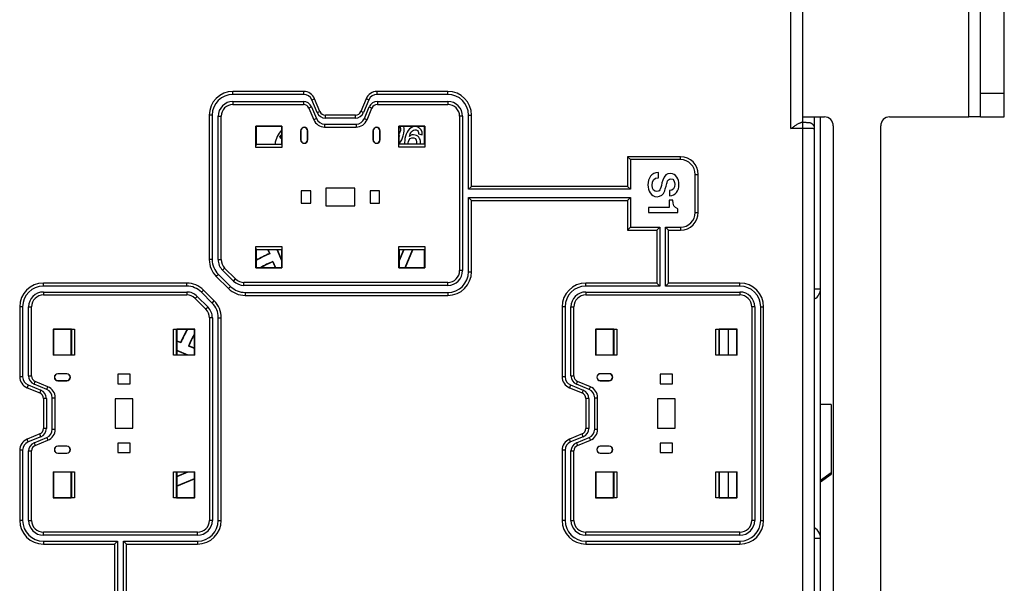
# Model space of a CAD drawing. Units: millimetres. Extents: x 0 to 1189, y 0 to 841.
# Drawn here: x 106 to 273, y 388 to 483 of the extents above; entities that cross this region are included whole.
import ezdxf

# ---------------------------------------------------------------- set-up
doc = ezdxf.new("R2010")
doc.units = ezdxf.units.MM
doc.header["$LTSCALE"] = 65.395
doc.layers.get('0').update_dxf_attribs({"linetype": 'CONTINUOUS'})
for name, color, linetype in [('08_DRAFTS', 7, 'CONTINUOUS'), ('09_ROUNDS', 7, 'CONTINUOUS'), ('10_CHAMFER', 7, 'CONTINUOUS')]:
    doc.layers.add(name, color=color, linetype=linetype)

msp = doc.modelspace()

# ---------------------------------------------------------------- linework, layer by layer
at = {"color": 7, "linetype": 'CONTINUOUS'}
for p, q in [((266.518, 466.701), (266.518, 564.701)), ((268.518, 466.701), (266.518, 466.701)), ((170.467, 463.553), (170.475, 463.54)), ((172.168, 463.41), (172.16, 463.424)), ((173.706, 463.845), (174.323, 463.68)), ((150.604, 463.176), (150.524, 463.037)), ((214.185, 456.455), (214.185, 457.33)), ((216.041, 454.27), (216.041, 453.394)), ((216.608, 452.652), (215.978, 452.652)), ((215.978, 452.652), (215.978, 451.448)), ((215.978, 451.448), (212.518, 451.448)), ((212.518, 451.448), (212.518, 450.572)), ((212.518, 450.572), (217.42, 450.572)), ((217.42, 450.572), (217.42, 451.224)), ((243.318, 418.191), (241.518, 418.191))]:
    msp.add_line(p, q, dxfattribs=at)
for centre, radius, start, end in [((153.473, 461.701), 4, 135.54744, 174.25738), ((150.629, 463.382), 0.303, 91.98815, 99.40787), ((150.609, 463.376), 0.154, 86.33766, 94.97745), ((169.824, 464.183), 0.899, 311.40662, 315.6013), ((172.188, 462.517), 1.195, 339.63664, 345.03741), ((176.276, 462.879), 1.64, 161.85441, 165.00993)]:
    msp.add_arc(centre, radius, start, end, dxfattribs=at)
for points in [[(170.538, 465.102), (170.679, 464.907), (170.705, 464.636), (170.635, 464.378)], [(171.131, 463.52), (171.291, 464.12), (171.356, 464.673), (171.203, 465.101)], [(173.458, 465.02), (172.386, 465.307), (171.747, 464.347), (171.504, 463.443)], [(150.333, 463.248), (150.302, 463.336), (150.312, 463.427), (150.365, 463.519)], [(150.365, 463.519), (150.419, 463.612), (150.491, 463.666), (150.579, 463.681)], [(150.476, 463.444), (150.422, 463.35), (150.465, 463.261), (150.604, 463.176)], [(150.595, 463.53), (150.547, 463.525), (150.507, 463.497), (150.476, 463.444)], [(170.635, 464.378), (170.593, 464.219), (170.519, 464.078), (170.418, 463.971)], [(170.475, 463.54), (170.457, 463.49), (170.439, 463.438), (170.419, 463.384)], [(170.419, 462.243), (170.768, 462.56), (171.004, 463.048), (171.131, 463.52)], [(171.504, 463.443), (171.372, 462.95), (171.305, 462.487), (171.367, 462.101)], [(172.16, 463.424), (172.332, 463.912), (172.622, 464.692), (173.293, 464.513)], [(173.107, 463.646), (172.761, 463.739), (172.409, 463.659), (172.168, 463.41)], [(173.974, 462.101), (174.152, 462.851), (173.805, 463.459), (173.107, 463.646)], [(173.293, 464.513), (173.612, 464.427), (173.761, 464.161), (173.706, 463.845)], [(174.323, 463.68), (174.456, 464.306), (174.059, 464.859), (173.458, 465.02)], [(150.524, 463.037), (150.427, 463.093), (150.364, 463.163), (150.333, 463.248)], [(171.982, 462.101), (171.946, 462.248), (171.953, 462.41), (171.995, 462.569)], [(171.995, 462.569), (172.107, 462.986), (172.436, 463.304), (172.896, 463.181)], [(172.896, 463.181), (173.345, 463.06), (173.453, 462.62), (173.343, 462.208)], [(174.691, 463.303), (174.606, 462.983), (174.616, 462.675), (174.718, 462.413)], [(214.185, 457.33), (212.946, 457.309), (212.399, 456.385), (212.399, 455.243)], [(216.167, 457.141), (215.649, 457.141), (215.13, 456.889), (214.898, 456.035)], [(217.637, 455.313), (217.637, 456.217), (217.168, 457.141), (216.167, 457.141)], [(212.399, 455.243), (212.399, 454.249), (212.848, 453.254), (213.968, 453.254)], [(213.114, 455.187), (213.114, 455.887), (213.415, 456.455), (214.185, 456.455)], [(213.87, 454.13), (213.492, 454.13), (213.114, 454.417), (213.114, 455.187)], [(214.898, 456.035), (214.71, 455.348), (214.619, 454.893), (214.486, 454.543)], [(215.242, 454.228), (215.319, 454.487), (215.607, 455.593), (215.628, 455.67)], [(215.628, 455.67), (215.726, 456.028), (215.922, 456.266), (216.272, 456.266)], [(216.923, 455.348), (216.923, 454.746), (216.685, 454.312), (216.041, 454.27)], [(216.041, 453.394), (217.084, 453.394), (217.637, 454.27), (217.637, 455.313)], [(216.272, 456.266), (216.776, 456.266), (216.923, 455.754), (216.923, 455.348)], [(214.486, 454.543), (214.409, 454.34), (214.255, 454.13), (213.87, 454.13)], [(213.968, 453.254), (214.486, 453.254), (215.046, 453.57), (215.242, 454.228)], [(217.42, 451.224), (216.832, 451.343), (216.601, 451.98), (216.608, 452.652)]]:
    msp.add_open_spline(points, degree=3, dxfattribs=at)
at = {"layer": '08_DRAFTS', "color": 7, "linetype": 'CONTINUOUS'}
for p, q in [((146.276, 465.143), (146.318, 465.101)), ((150.66, 465.143), (146.276, 465.143)), ((146.318, 465.101), (146.318, 462.101)), ((150.618, 465.101), (146.318, 465.101)), ((150.66, 465.143), (150.618, 465.101)), ((150.618, 462.101), (150.618, 465.101)), ((174.76, 465.143), (170.376, 465.143)), ((170.376, 465.143), (170.418, 465.101)), ((174.718, 465.101), (170.418, 465.101)), ((170.418, 462.101), (170.418, 465.101)), ((174.76, 465.143), (174.718, 465.101)), ((174.718, 462.101), (174.718, 465.101)), ((153.818, 464.351), (153.818, 462.851)), ((153.818, 464.351), (153.853, 464.351)), ((153.853, 464.351), (153.853, 462.851)), ((154.983, 462.851), (154.983, 464.351)), ((155.018, 464.351), (154.983, 464.351)), ((155.018, 462.851), (155.018, 464.351)), ((166.018, 464.351), (166.018, 462.851)), ((166.018, 464.351), (166.053, 464.351)), ((166.053, 464.351), (166.053, 462.851)), ((167.183, 462.851), (167.183, 464.351)), ((167.218, 464.351), (167.183, 464.351)), ((167.218, 462.851), (167.218, 464.351)), ((146.318, 462.101), (150.618, 462.101)), ((153.818, 462.851), (153.853, 462.851)), ((155.018, 462.851), (154.983, 462.851)), ((166.018, 462.851), (166.053, 462.851)), ((167.218, 462.851), (167.183, 462.851)), ((155.518, 454.251), (153.918, 454.251)), ((153.918, 454.251), (153.918, 452.151)), ((155.518, 452.151), (155.518, 454.251)), ((162.968, 454.701), (158.068, 454.701)), ((158.068, 454.701), (158.068, 451.701)), ((162.968, 451.701), (162.968, 454.701)), ((167.118, 454.251), (165.518, 454.251)), ((165.518, 454.251), (165.518, 452.151)), ((167.118, 452.151), (167.118, 454.251)), ((153.918, 452.151), (155.518, 452.151)), ((165.518, 452.151), (167.118, 452.151)), ((158.068, 451.701), (162.968, 451.701)), ((150.618, 444.301), (146.318, 444.301)), ((146.318, 444.301), (146.318, 441.301)), ((148.274, 444.301), (148.54, 443.66)), ((148.54, 443.66), (148.614, 443.63)), ((150.618, 442.414), (149.836, 444.301)), ((150.618, 442.562), (149.898, 444.301)), ((150.618, 441.301), (150.618, 444.301)), ((174.718, 444.301), (170.418, 444.301)), ((170.418, 444.301), (170.418, 441.301)), ((171.139, 444.301), (170.418, 442.562)), ((171.2, 444.301), (170.418, 442.414)), ((171.458, 441.301), (172.701, 444.301)), ((171.52, 441.301), (172.762, 444.301)), ((174.718, 441.301), (174.718, 444.301)), ((149.114, 442.274), (149.144, 442.349)), ((149.114, 442.274), (149.517, 441.301)), ((149.144, 442.349), (149.578, 441.301)), ((146.276, 441.259), (146.318, 441.301)), ((146.276, 441.259), (150.66, 441.259)), ((146.318, 441.301), (150.618, 441.301)), ((150.66, 441.259), (150.618, 441.301)), ((170.376, 441.259), (170.418, 441.301)), ((170.376, 441.259), (174.76, 441.259)), ((170.418, 441.301), (174.718, 441.301)), ((174.76, 441.259), (174.718, 441.301)), ((112.076, 430.943), (112.118, 430.901)), ((112.076, 430.943), (112.076, 426.559)), ((112.118, 430.901), (112.118, 426.601)), ((115.118, 430.901), (112.118, 430.901)), ((115.118, 426.601), (115.118, 430.901)), ((132.918, 430.901), (132.918, 426.601)), ((135.918, 430.901), (132.918, 430.901)), ((135.96, 430.943), (135.918, 430.901)), ((135.918, 426.601), (135.918, 430.901)), ((135.96, 426.559), (135.96, 430.943)), ((203.576, 430.943), (203.618, 430.901)), ((203.576, 430.943), (203.576, 426.559)), ((206.618, 430.901), (203.618, 430.901)), ((203.618, 430.901), (203.618, 426.601)), ((206.618, 426.601), (206.618, 430.901)), ((227.418, 430.901), (224.418, 430.901)), ((224.418, 430.901), (224.418, 426.601)), ((227.46, 430.943), (227.418, 430.901)), ((227.418, 426.601), (227.418, 430.901)), ((227.46, 426.559), (227.46, 430.943)), ((133.56, 428.68), (132.918, 428.945)), ((133.56, 428.68), (133.589, 428.606)), ((132.918, 427.383), (134.806, 426.601)), ((132.918, 427.322), (134.658, 426.601)), ((134.946, 428.105), (134.871, 428.075)), ((135.918, 427.641), (134.871, 428.075)), ((135.918, 427.703), (134.946, 428.105)), ((112.076, 426.559), (112.118, 426.601)), ((112.118, 426.601), (115.118, 426.601)), ((132.918, 426.601), (135.918, 426.601)), ((135.96, 426.559), (135.918, 426.601)), ((203.576, 426.559), (203.618, 426.601)), ((203.618, 426.601), (206.618, 426.601)), ((224.418, 426.601), (227.418, 426.601)), ((227.46, 426.559), (227.418, 426.601)), ((112.868, 423.401), (112.868, 423.366)), ((114.368, 423.401), (112.868, 423.401)), ((114.368, 423.366), (112.868, 423.366)), ((112.868, 422.201), (112.868, 422.236)), ((112.868, 422.236), (114.368, 422.236)), ((112.868, 422.201), (114.368, 422.201)), ((114.368, 423.401), (114.368, 423.366)), ((114.368, 422.201), (114.368, 422.236)), ((125.068, 423.301), (122.968, 423.301)), ((122.968, 423.301), (122.968, 421.701)), ((125.068, 421.701), (125.068, 423.301)), ((205.868, 423.404), (204.368, 423.404)), ((204.368, 423.404), (204.368, 423.369)), ((205.868, 423.369), (204.368, 423.369)), ((204.368, 422.239), (205.868, 422.239)), ((204.368, 422.204), (204.368, 422.239)), ((204.368, 422.204), (205.868, 422.204)), ((205.868, 423.404), (205.868, 423.369)), ((205.868, 422.204), (205.868, 422.239)), ((216.568, 423.301), (214.468, 423.301)), ((214.468, 423.301), (214.468, 421.701)), ((216.568, 421.701), (216.568, 423.301)), ((122.968, 421.701), (125.068, 421.701)), ((214.468, 421.701), (216.568, 421.701)), ((125.518, 419.151), (122.518, 419.151)), ((122.518, 419.151), (122.518, 414.251)), ((125.518, 414.251), (125.518, 419.151)), ((217.018, 419.151), (214.018, 419.151)), ((214.018, 419.151), (214.018, 414.251)), ((217.018, 414.251), (217.018, 419.151)), ((122.518, 414.251), (125.518, 414.251)), ((214.018, 414.251), (217.018, 414.251)), ((112.868, 411.201), (112.868, 411.166)), ((114.368, 411.201), (112.868, 411.201)), ((114.368, 411.166), (112.868, 411.166)), ((114.368, 411.201), (114.368, 411.166)), ((125.068, 411.701), (122.968, 411.701)), ((122.968, 411.701), (122.968, 410.101)), ((125.068, 410.101), (125.068, 411.701)), ((205.868, 411.201), (204.368, 411.201)), ((204.368, 411.201), (204.368, 411.166)), ((205.868, 411.166), (204.368, 411.166)), ((205.868, 411.201), (205.868, 411.166)), ((216.568, 411.701), (214.468, 411.701)), ((214.468, 411.701), (214.468, 410.101)), ((216.568, 410.101), (216.568, 411.701)), ((112.868, 410.036), (114.368, 410.036)), ((112.868, 410.001), (112.868, 410.036)), ((112.868, 410.001), (114.368, 410.001)), ((114.368, 410.001), (114.368, 410.036)), ((122.968, 410.101), (125.068, 410.101)), ((204.368, 410.036), (205.868, 410.036)), ((204.368, 410.001), (204.368, 410.036)), ((204.368, 410.001), (205.868, 410.001)), ((205.868, 410.001), (205.868, 410.036)), ((214.468, 410.101), (216.568, 410.101)), ((112.076, 406.843), (112.118, 406.801)), ((112.076, 406.843), (112.076, 402.459)), ((115.118, 406.801), (112.118, 406.801)), ((112.118, 406.801), (112.118, 402.501)), ((115.118, 402.501), (115.118, 406.801)), ((135.918, 406.801), (132.918, 406.801)), ((132.918, 406.801), (132.918, 402.501)), ((134.658, 406.801), (132.918, 406.081)), ((134.806, 406.801), (132.918, 406.019)), ((132.918, 404.519), (135.918, 405.761)), ((132.918, 404.457), (135.918, 405.7)), ((135.96, 406.843), (135.918, 406.801)), ((135.918, 402.501), (135.918, 406.801)), ((135.96, 402.459), (135.96, 406.843)), ((203.576, 406.843), (203.618, 406.801)), ((203.576, 406.843), (203.576, 402.459)), ((206.618, 406.801), (203.618, 406.801)), ((203.618, 406.801), (203.618, 402.501)), ((206.618, 402.501), (206.618, 406.801)), ((227.418, 406.801), (224.418, 406.801)), ((224.418, 406.801), (224.418, 402.501)), ((227.46, 406.843), (227.418, 406.801)), ((227.418, 402.501), (227.418, 406.801)), ((227.46, 402.459), (227.46, 406.843)), ((112.076, 402.459), (112.118, 402.501)), ((112.118, 402.501), (115.118, 402.501)), ((132.918, 402.501), (135.918, 402.501)), ((135.96, 402.459), (135.918, 402.501)), ((203.576, 402.459), (203.618, 402.501)), ((203.618, 402.501), (206.618, 402.501)), ((224.418, 402.501), (227.418, 402.501)), ((227.46, 402.459), (227.418, 402.501))]:
    msp.add_line(p, q, dxfattribs=at)
for centre, radius, start, end in [((154.418, 464.351), 0.6, 0, 180), ((154.418, 464.351), 0.565, 0, 180), ((166.618, 464.351), 0.6, 0, 180), ((166.618, 464.351), 0.565, 0, 180), ((154.418, 462.851), 0.6, 180, 360), ((154.418, 462.851), 0.565, 180, 360), ((166.618, 462.851), 0.6, 180, 360), ((166.618, 462.851), 0.565, 180, 360), ((160.518, 416.701), 29.443, 113.84921, 118.83751), ((160.518, 416.701), 29.5, 113.95683, 118.77551), ((160.518, 416.701), 28.057, 113.9159, 118.73711), ((160.518, 416.701), 28, 114.03489, 118.52359), ((160.518, 416.701), 29.5, 151.22449, 156.04317), ((160.518, 416.701), 29.443, 151.16249, 156.15079), ((160.518, 416.701), 28.057, 151.26289, 156.0841), ((160.518, 416.701), 28, 151.47641, 155.96511), ((112.868, 422.801), 0.6, 90, 270), ((112.868, 422.801), 0.565, 90, 270), ((114.368, 422.801), 0.6, 270, 90), ((114.368, 422.801), 0.565, 270, 90), ((204.368, 422.804), 0.6, 90, 270), ((204.368, 422.804), 0.565, 90, 270), ((205.868, 422.804), 0.6, 270, 90), ((205.868, 422.804), 0.565, 270, 90), ((112.868, 410.601), 0.6, 90, 270), ((112.868, 410.601), 0.565, 90, 270), ((114.368, 410.601), 0.6, 270, 90), ((114.368, 410.601), 0.565, 270, 90), ((204.368, 410.601), 0.6, 90, 270), ((204.368, 410.601), 0.565, 90, 270), ((205.868, 410.601), 0.6, 270, 90), ((205.868, 410.601), 0.565, 270, 90)]:
    msp.add_arc(centre, radius, start, end, dxfattribs=at)
at = {"layer": '09_ROUNDS', "color": 7, "linetype": 'CONTINUOUS'}
for p, q in [((268.518, 466.701), (268.518, 564.701)), ((236.521, 464.739), (236.521, 491.701)), ((238.521, 341.701), (238.52, 492.07)), ((142.398, 470.494), (142.398, 470.994)), ((154.325, 470.994), (142.398, 470.994)), ((154.325, 470.494), (142.398, 470.494)), ((154.325, 470.494), (154.325, 470.994)), ((166.712, 470.494), (166.712, 470.994)), ((178.638, 470.994), (166.712, 470.994)), ((178.638, 470.494), (166.712, 470.494)), ((178.638, 470.494), (178.638, 470.994)), ((268.518, 470.712), (272.518, 470.712)), ((142.398, 469.301), (142.398, 468.801)), ((142.398, 469.301), (154.278, 469.301)), ((142.398, 468.801), (154.278, 468.801)), ((154.278, 469.301), (154.278, 468.801)), ((155.711, 469.568), (156.173, 469.759)), ((156.601, 467.42), (155.711, 469.568)), ((157.063, 467.611), (156.173, 469.759)), ((164.864, 469.759), (163.974, 467.611)), ((165.326, 469.568), (164.436, 467.42)), ((165.326, 469.568), (164.864, 469.759)), ((166.759, 469.301), (166.759, 468.801)), ((166.759, 469.301), (178.638, 469.301)), ((166.759, 468.801), (178.638, 468.801)), ((178.638, 469.301), (178.638, 468.801)), ((138.398, 466.994), (138.398, 442.637)), ((138.898, 466.994), (138.398, 466.994)), ((138.898, 466.994), (138.898, 442.637)), ((139.898, 442.637), (139.898, 466.801)), ((139.898, 466.801), (140.398, 466.801)), ((140.398, 442.637), (140.398, 466.801)), ((155.664, 468.375), (155.202, 468.184)), ((155.202, 468.184), (156.012, 466.228)), ((155.664, 468.375), (156.474, 466.42)), ((156.601, 467.42), (157.063, 467.611)), ((157.987, 466.494), (157.987, 466.994)), ((163.05, 466.994), (157.987, 466.994)), ((163.05, 466.494), (163.05, 466.994)), ((164.436, 467.42), (163.974, 467.611)), ((164.563, 466.42), (165.373, 468.375)), ((165.025, 466.228), (165.835, 468.184)), ((165.373, 468.375), (165.835, 468.184)), ((181.138, 466.801), (180.638, 466.801)), ((180.638, 466.801), (180.638, 440.801)), ((181.138, 466.801), (181.138, 440.801)), ((182.138, 466.994), (182.638, 466.994)), ((182.138, 454.494), (182.138, 466.994)), ((182.638, 454.994), (182.638, 466.994)), ((156.474, 466.42), (156.012, 466.228)), ((157.86, 465.494), (157.86, 464.994)), ((157.86, 465.494), (163.177, 465.494)), ((163.05, 466.494), (157.987, 466.494)), ((163.177, 465.494), (163.177, 464.994)), ((164.563, 466.42), (165.025, 466.228)), ((238.609, 465.739), (238.253, 465.739)), ((238.521, 466.701), (242.168, 466.701)), ((238.79, 465.738), (238.609, 465.739)), ((238.949, 465.736), (238.79, 465.738)), ((239.087, 465.733), (238.949, 465.736)), ((240.518, 464.761), (240.518, 466.701)), ((241.518, 437.734), (241.518, 466.701)), ((243.668, 465.201), (243.668, 368.201)), ((251.668, 368.201), (251.668, 465.201)), ((253.168, 466.701), (266.518, 466.701)), ((268.518, 466.701), (272.518, 466.701)), ((157.86, 464.994), (163.177, 464.994)), ((238.521, 464.739), (236.521, 464.739)), ((240.521, 368.698), (240.521, 464.704)), ((217.882, 459.994), (208.954, 459.994)), ((208.954, 459.994), (209.454, 459.494)), ((208.954, 459.994), (208.954, 454.994)), ((217.882, 459.494), (209.454, 459.494)), ((209.454, 459.494), (209.454, 454.494)), ((217.882, 459.494), (217.882, 459.994)), ((220.382, 456.994), (220.882, 456.994)), ((220.382, 450.609), (220.382, 456.994)), ((220.882, 450.609), (220.882, 456.994)), ((182.638, 454.994), (182.138, 454.494)), ((209.454, 454.494), (182.138, 454.494)), ((208.954, 454.994), (182.638, 454.994)), ((208.954, 454.994), (209.454, 454.494)), ((182.138, 453.109), (209.454, 453.109)), ((182.638, 452.609), (182.138, 453.109)), ((182.138, 440.609), (182.138, 453.109)), ((182.638, 452.609), (208.954, 452.609)), ((182.638, 440.609), (182.638, 452.609)), ((208.954, 452.609), (209.454, 453.109)), ((208.954, 452.609), (208.954, 447.609)), ((209.454, 453.109), (209.454, 448.109)), ((220.382, 450.609), (220.882, 450.609)), ((208.954, 447.609), (209.454, 448.109)), ((208.954, 447.609), (213.882, 447.609)), ((209.454, 448.109), (214.382, 448.109)), ((213.882, 447.609), (214.382, 448.109)), ((213.882, 447.609), (213.882, 438.678)), ((214.382, 448.109), (214.382, 438.178)), ((215.382, 448.109), (217.882, 448.109)), ((215.882, 447.609), (215.382, 448.109)), ((215.382, 438.178), (215.382, 448.109)), ((215.882, 447.609), (217.882, 447.609)), ((215.882, 438.678), (215.882, 447.609)), ((217.882, 448.109), (217.882, 447.609)), ((148.336, 444.301), (148.614, 443.63)), ((138.898, 442.637), (138.398, 442.637)), ((139.898, 442.637), (140.398, 442.637)), ((140.641, 440.858), (140.993, 441.214)), ((142.499, 439.023), (140.641, 440.858)), ((142.851, 439.378), (140.993, 441.214)), ((181.138, 440.801), (180.638, 440.801)), ((182.138, 440.609), (182.638, 440.609)), ((110.42, 438.178), (110.42, 438.678)), ((134.592, 438.678), (110.42, 438.678)), ((134.592, 438.178), (134.592, 438.678)), ((139.939, 440.147), (139.587, 439.791)), ((139.587, 439.791), (141.64, 437.763)), ((139.939, 440.147), (141.991, 438.119)), ((142.499, 439.023), (142.851, 439.378)), ((178.638, 438.801), (144.256, 438.801)), ((144.256, 438.301), (144.256, 438.801)), ((178.638, 438.301), (178.638, 438.801)), ((213.882, 438.678), (201.918, 438.678)), ((201.918, 438.178), (201.918, 438.678)), ((213.882, 438.678), (214.382, 438.178)), ((215.882, 438.678), (215.382, 438.178)), ((227.918, 438.678), (215.882, 438.678)), ((227.918, 438.178), (227.918, 438.678)), ((134.592, 438.178), (110.42, 438.178)), ((110.42, 437.178), (110.42, 436.678)), ((110.42, 437.178), (134.592, 437.178)), ((134.592, 437.178), (134.592, 436.678)), ((137.066, 437.153), (137.42, 437.506)), ((138.893, 435.326), (137.066, 437.153)), ((139.247, 435.679), (137.42, 437.506)), ((141.991, 438.119), (141.64, 437.763)), ((178.638, 438.301), (144.256, 438.301)), ((144.451, 437.109), (178.638, 437.109)), ((144.451, 437.109), (144.451, 436.609)), ((178.638, 437.109), (178.638, 436.609)), ((214.382, 438.178), (201.918, 438.178)), ((201.918, 437.178), (227.918, 437.178)), ((201.918, 437.178), (201.918, 436.678)), ((227.918, 438.178), (215.382, 438.178)), ((227.918, 437.178), (227.918, 436.678)), ((240.521, 437.734), (241.518, 437.734)), ((110.42, 436.678), (134.592, 436.678)), ((136.359, 436.445), (136.006, 436.092)), ((136.006, 436.092), (137.834, 434.263)), ((136.359, 436.445), (138.188, 434.617)), ((138.893, 435.326), (139.247, 435.679)), ((144.451, 436.609), (178.638, 436.609)), ((201.918, 436.678), (227.918, 436.678)), ((106.42, 434.678), (106.42, 422.894)), ((106.92, 434.678), (106.42, 434.678)), ((106.92, 434.678), (106.92, 422.894)), ((107.92, 423.021), (107.92, 434.678)), ((107.92, 434.678), (108.42, 434.678)), ((108.42, 423.021), (108.42, 434.678)), ((138.188, 434.617), (137.834, 434.263)), ((198.418, 434.678), (197.918, 434.678)), ((197.918, 434.678), (197.918, 422.894)), ((198.418, 434.678), (198.418, 422.894)), ((199.418, 434.678), (199.918, 434.678)), ((199.418, 423.021), (199.418, 434.678)), ((199.918, 423.021), (199.918, 434.678)), ((230.418, 434.678), (229.918, 434.678)), ((229.918, 434.678), (229.918, 398.678)), ((230.418, 434.678), (230.418, 398.678)), ((231.418, 434.678), (231.918, 434.678)), ((231.418, 398.678), (231.418, 434.678)), ((231.918, 398.678), (231.918, 434.678)), ((138.92, 432.849), (138.42, 432.849)), ((138.42, 432.849), (138.42, 398.678)), ((138.92, 432.849), (138.92, 398.678)), ((139.918, 432.851), (140.418, 432.851)), ((139.918, 398.678), (139.918, 432.851)), ((140.418, 398.678), (140.418, 432.851)), ((226.018, 426.601), (226.018, 430.901)), ((133.589, 428.606), (132.918, 428.884)), ((106.92, 422.894), (106.42, 422.894)), ((107.92, 423.021), (108.42, 423.021)), ((108.846, 421.636), (109.037, 422.098)), ((111.185, 421.208), (109.037, 422.098)), ((198.418, 422.894), (197.918, 422.894)), ((199.418, 423.021), (199.918, 423.021)), ((200.344, 421.636), (200.536, 422.098)), ((202.684, 421.208), (200.536, 422.098)), ((107.846, 421.509), (107.655, 421.047)), ((107.655, 421.047), (109.803, 420.157)), ((107.846, 421.509), (109.994, 420.619)), ((110.994, 420.746), (108.846, 421.636)), ((109.994, 420.619), (109.803, 420.157)), ((110.994, 420.746), (111.185, 421.208)), ((199.344, 421.509), (199.153, 421.047)), ((199.153, 421.047), (201.301, 420.157)), ((199.344, 421.509), (201.492, 420.619)), ((202.492, 420.746), (200.344, 421.636)), ((201.492, 420.619), (201.301, 420.157)), ((202.492, 420.746), (202.684, 421.208)), ((110.42, 419.233), (110.42, 414.169)), ((110.92, 419.233), (110.42, 419.233)), ((110.92, 419.233), (110.92, 414.169)), ((111.92, 414.042), (111.92, 419.36)), ((111.92, 419.36), (112.42, 419.36)), ((112.42, 414.042), (112.42, 419.36)), ((202.418, 419.233), (201.918, 419.233)), ((201.918, 419.233), (201.918, 414.169)), ((202.418, 419.233), (202.418, 414.169)), ((203.418, 419.36), (203.918, 419.36)), ((203.418, 414.042), (203.418, 419.36)), ((203.918, 414.042), (203.918, 419.36)), ((110.92, 414.169), (110.42, 414.169)), ((111.92, 414.042), (112.42, 414.042)), ((202.418, 414.169), (201.918, 414.169)), ((203.418, 414.042), (203.918, 414.042)), ((109.803, 413.246), (107.655, 412.356)), ((107.846, 411.894), (107.655, 412.356)), ((109.994, 412.784), (107.846, 411.894)), ((108.846, 411.767), (110.994, 412.657)), ((109.037, 411.305), (111.185, 412.195)), ((109.994, 412.784), (109.803, 413.246)), ((110.994, 412.657), (111.185, 412.195)), ((201.301, 413.246), (199.153, 412.356)), ((199.344, 411.894), (199.153, 412.356)), ((201.492, 412.784), (199.344, 411.894)), ((200.344, 411.767), (202.492, 412.657)), ((200.536, 411.305), (202.684, 412.195)), ((201.492, 412.784), (201.301, 413.246)), ((202.492, 412.657), (202.684, 412.195)), ((106.42, 410.508), (106.42, 398.678)), ((106.92, 410.508), (106.42, 410.508)), ((106.92, 410.508), (106.92, 398.678)), ((107.92, 398.678), (107.92, 410.381)), ((107.92, 410.381), (108.42, 410.381)), ((108.42, 398.678), (108.42, 410.381)), ((108.846, 411.767), (109.037, 411.305)), ((198.418, 410.508), (197.918, 410.508)), ((197.918, 410.508), (197.918, 398.678)), ((198.418, 410.508), (198.418, 398.678)), ((199.418, 410.381), (199.918, 410.381)), ((199.418, 398.678), (199.418, 410.381)), ((199.918, 398.678), (199.918, 410.381)), ((200.344, 411.767), (200.536, 411.305)), ((226.018, 402.501), (226.018, 406.801)), ((106.92, 398.678), (106.42, 398.678)), ((107.92, 398.678), (108.42, 398.678)), ((138.92, 398.678), (138.42, 398.678)), ((139.918, 398.678), (140.418, 398.678)), ((198.418, 398.678), (197.918, 398.678)), ((199.418, 398.678), (199.918, 398.678)), ((230.418, 398.678), (229.918, 398.678)), ((231.418, 398.678), (231.918, 398.678)), ((136.42, 396.678), (110.42, 396.678)), ((110.42, 396.178), (110.42, 396.678)), ((136.42, 396.178), (110.42, 396.178)), ((136.42, 396.178), (136.42, 396.678)), ((227.918, 396.678), (201.918, 396.678)), ((201.918, 396.178), (201.918, 396.678)), ((227.918, 396.178), (201.918, 396.178)), ((227.918, 396.178), (227.918, 396.678)), ((240.521, 395.669), (241.518, 395.669)), ((241.518, 366.701), (241.518, 395.669)), ((110.42, 395.178), (122.918, 395.178)), ((110.42, 395.178), (110.42, 394.678)), ((110.42, 394.678), (122.418, 394.678)), ((122.418, 394.678), (122.918, 395.178)), ((122.418, 394.678), (122.418, 367.027)), ((122.918, 395.178), (122.918, 366.527)), ((124.418, 394.678), (123.918, 395.178)), ((123.918, 395.178), (136.418, 395.178)), ((123.918, 366.527), (123.918, 395.178)), ((124.418, 394.678), (136.418, 394.678)), ((124.418, 367.027), (124.418, 394.678)), ((136.418, 395.178), (136.418, 394.678)), ((201.918, 395.178), (227.918, 395.178)), ((201.918, 395.178), (201.918, 394.678)), ((201.918, 394.678), (227.918, 394.678)), ((227.918, 395.178), (227.918, 394.678))]:
    msp.add_line(p, q, dxfattribs=at)
at = {"layer": '09_ROUNDS', "color": 3, "linetype": 'CONTINUOUS'}
msp.add_line((272.518, 466.701), (272.518, 564.701), dxfattribs=at)
at = {"layer": '09_ROUNDS', "color": 7, "linetype": 'CONTINUOUS'}
msp.add_lwpolyline([(240.521, 464.704), (240.52, 464.743), (240.512, 464.832), (240.498, 464.916), (240.477, 464.995), (240.452, 465.069), (240.422, 465.138), (240.388, 465.202), (240.351, 465.262), (240.311, 465.317), (240.27, 465.367), (240.227, 465.413), (240.182, 465.454), (240.138, 465.492), (240.093, 465.525), (240.047, 465.555), (240.003, 465.581), (239.958, 465.605), (239.915, 465.625), (239.872, 465.642), (239.832, 465.656), (239.794, 465.668), (239.759, 465.678), (239.726, 465.686), (239.696, 465.692), (239.667, 465.697), (239.639, 465.702), (239.611, 465.705), (239.584, 465.709), (239.555, 465.712), (239.526, 465.714), (239.496, 465.717), (239.463, 465.719), (239.428, 465.721), (239.391, 465.723), (239.35, 465.725), (239.306, 465.727), (239.257, 465.728), (239.205, 465.73), (239.087, 465.733)], dxfattribs=at)
for centre, radius, start, end in [((142.398, 466.994), 4, 90, 180), ((142.398, 466.994), 3.5, 90, 180), ((154.325, 468.994), 2, 22.5, 90), ((154.325, 468.994), 1.5, 22.5, 90), ((166.712, 468.994), 2, 90, 157.5), ((166.712, 468.994), 1.5, 90, 157.5), ((178.638, 466.994), 4, 0, 90), ((178.638, 466.994), 3.5, 0, 90), ((142.398, 466.801), 2.5, 90, 180), ((142.398, 466.801), 2, 90, 180), ((154.278, 467.801), 1.5, 22.5, 90), ((154.278, 467.801), 1, 22.5, 90), ((166.759, 467.801), 1.5, 90, 157.5), ((166.759, 467.801), 1, 90, 157.5), ((178.638, 466.801), 2.5, 0, 90), ((178.638, 466.801), 2, 0, 90), ((157.987, 467.994), 1.5, 202.5, 270), ((157.987, 467.994), 1, 202.5, 270), ((163.05, 467.994), 1, 270, 337.5), ((163.05, 467.994), 1.5, 270, 337.5), ((157.86, 466.994), 2, 202.5, 270), ((157.86, 466.994), 1.5, 202.5, 270), ((163.177, 466.994), 1.5, 270, 337.5), ((163.177, 466.994), 2, 270, 337.5), ((242.168, 465.201), 1.5, 0, 90), ((253.168, 465.201), 1.5, 90, 180), ((217.882, 456.994), 3, 0, 90), ((217.882, 456.994), 2.5, 0, 90), ((217.882, 450.609), 3, 270, 360), ((217.882, 450.609), 2.5, 270, 360), ((142.398, 442.637), 4, 180, 225.34803), ((142.398, 442.637), 3.5, 180, 225.34803), ((142.398, 442.637), 2.5, 180, 225.34803), ((142.398, 442.637), 2, 180, 225.34803), ((178.638, 440.801), 2.5, 270, 360), ((178.638, 440.801), 2, 270, 360), ((178.638, 440.609), 4, 270, 360), ((178.638, 440.609), 3.5, 270, 360), ((110.42, 434.678), 4, 90, 180), ((134.592, 434.678), 4, 45, 90), ((144.256, 440.801), 2.5, 225.34803, 270), ((144.256, 440.801), 2, 225.34803, 270), ((201.918, 434.678), 4, 90, 180), ((227.918, 434.678), 4, 0, 90), ((110.42, 434.678), 3.5, 90, 180), ((110.42, 434.678), 2.5, 90, 180), ((134.592, 434.678), 3.5, 45, 90), ((134.592, 434.678), 2.5, 45, 90), ((144.451, 440.609), 4, 225.34803, 270), ((144.451, 440.609), 3.5, 225.34803, 270), ((201.918, 434.678), 3.5, 90, 180), ((201.918, 434.678), 2.5, 90, 180), ((227.918, 434.678), 3.5, 0, 90), ((227.918, 434.678), 2.5, 0, 90), ((239.518, 437.734), 2, 300.0865, 360), ((110.42, 434.678), 2, 90, 180), ((134.592, 434.678), 2, 45, 90), ((136.418, 432.851), 3.5, 0, 45), ((136.418, 432.851), 4, 0, 45), ((201.918, 434.678), 2, 90, 180), ((227.918, 434.678), 2, 0, 90), ((136.42, 432.849), 2, 0, 45), ((136.42, 432.849), 2.5, 0, 45), ((108.42, 422.894), 2, 180, 247.5), ((108.42, 422.894), 1.5, 180, 247.5), ((109.42, 423.021), 1.5, 180, 247.5), ((109.42, 423.021), 1, 180, 247.5), ((199.918, 422.894), 2, 180, 247.5), ((199.918, 422.894), 1.5, 180, 247.5), ((200.918, 423.021), 1.5, 180, 247.5), ((200.918, 423.021), 1, 180, 247.5), ((109.42, 419.233), 1.5, 0, 67.5), ((110.42, 419.36), 1.5, 0, 67.5), ((110.42, 419.36), 2, 0, 67.5), ((200.918, 419.233), 1.5, 0, 67.5), ((201.918, 419.36), 1.5, 0, 67.5), ((201.918, 419.36), 2, 0, 67.5), ((109.42, 419.233), 1, 0, 67.5), ((200.918, 419.233), 1, 0, 67.5), ((109.42, 414.169), 1, 292.5, 360), ((109.42, 414.169), 1.5, 292.5, 360), ((110.42, 414.042), 1.5, 292.5, 360), ((110.42, 414.042), 2, 292.5, 360), ((200.918, 414.169), 1, 292.5, 360), ((200.918, 414.169), 1.5, 292.5, 360), ((201.918, 414.042), 1.5, 292.5, 360), ((201.918, 414.042), 2, 292.5, 360), ((108.42, 410.508), 2, 112.5, 180), ((199.918, 410.508), 2, 112.5, 180), ((108.42, 410.508), 1.5, 112.5, 180), ((109.42, 410.381), 1.5, 112.5, 180), ((109.42, 410.381), 1, 112.5, 180), ((199.918, 410.508), 1.5, 112.5, 180), ((200.918, 410.381), 1.5, 112.5, 180), ((200.918, 410.381), 1, 112.5, 180), ((110.42, 398.678), 4, 180, 270), ((110.42, 398.678), 3.5, 180, 270), ((110.42, 398.678), 2.5, 180, 270), ((110.42, 398.678), 2, 180, 270), ((136.418, 398.678), 4, 270, 360), ((136.418, 398.678), 3.5, 270, 360), ((136.42, 398.678), 2.5, 270, 360), ((136.42, 398.678), 2, 270, 360), ((201.918, 398.678), 4, 180, 270), ((201.918, 398.678), 3.5, 180, 270), ((201.918, 398.678), 2.5, 180, 270), ((201.918, 398.678), 2, 180, 270), ((227.918, 398.678), 4, 270, 360), ((227.918, 398.678), 3.5, 270, 360), ((227.918, 398.678), 2.5, 270, 360), ((227.918, 398.678), 2, 270, 360), ((239.518, 395.669), 2, 0, 59.9135)]:
    msp.add_arc(centre, radius, start, end, dxfattribs=at)
for points, knots in [([(236.521, 464.739), (236.68, 464.852), (236.917, 465.019), (237.232, 465.234), (237.46, 465.384), (237.68, 465.518), (237.886, 465.63), (238.05, 465.7), (238.171, 465.733), (238.227, 465.739), (238.253, 465.739)], [0, 0, 0, 0, 0.2902115, 0.4315467, 0.5678817, 0.6966771, 0.8145161, 0.9169784, 0.9610677, 1, 1, 1, 1]), ([(240.521, 464.704), (240.521, 464.705), (240.516, 464.706), (240.51, 464.708), (240.497, 464.71), (240.481, 464.711), (240.459, 464.713), (240.433, 464.714), (240.402, 464.716), (240.352, 464.718), (240.279, 464.721), (240.178, 464.724), (240.062, 464.726), (239.93, 464.729), (239.785, 464.731), (239.569, 464.734), (239.276, 464.737), (238.906, 464.739), (238.651, 464.739), (238.521, 464.739)], [0, 0, 0, 0, 0.001477, 0.0051846, 0.0112479, 0.0196746, 0.0304524, 0.0435588, 0.0589641, 0.0766327, 0.1185865, 0.1690207, 0.2274523, 0.2933202, 0.3659914, 0.4447671, 0.6175482, 0.8050271, 1, 1, 1, 1])]:
    msp.add_open_spline(points, degree=3, knots=knots, dxfattribs=at)
at = {"layer": '10_CHAMFER', "color": 7, "linetype": 'CONTINUOUS'}
for p, q in [((146.276, 461.559), (146.276, 465.143)), ((150.66, 465.143), (150.66, 461.559)), ((170.376, 461.581), (170.376, 465.143)), ((174.76, 465.143), (174.76, 461.581)), ((146.276, 461.559), (146.295, 462.078)), ((146.295, 462.078), (146.318, 462.101)), ((150.641, 462.078), (146.295, 462.078)), ((150.641, 462.078), (150.618, 462.101)), ((150.641, 462.078), (150.66, 461.559)), ((170.376, 461.581), (170.397, 462.101)), ((174.74, 462.101), (170.397, 462.101)), ((174.74, 462.101), (174.76, 461.581)), ((150.66, 461.559), (146.276, 461.559)), ((174.76, 461.581), (170.376, 461.581)), ((146.295, 444.324), (146.276, 444.843)), ((146.276, 441.259), (146.276, 444.843)), ((146.276, 444.843), (150.66, 444.843)), ((146.295, 444.324), (150.641, 444.324)), ((146.295, 444.324), (146.318, 444.301)), ((150.641, 444.324), (150.618, 444.301)), ((150.66, 444.843), (150.641, 444.324)), ((150.66, 444.843), (150.66, 441.259)), ((170.376, 444.843), (174.76, 444.843)), ((170.395, 444.324), (170.376, 444.843)), ((170.376, 441.259), (170.376, 444.843)), ((170.395, 444.324), (174.741, 444.324)), ((170.395, 444.324), (170.418, 444.301)), ((174.741, 444.324), (174.718, 444.301)), ((174.76, 444.843), (174.741, 444.324)), ((174.76, 444.843), (174.76, 441.259)), ((241.518, 395.669), (241.518, 437.734)), ((112.076, 430.943), (115.66, 430.943)), ((115.141, 430.924), (115.118, 430.901)), ((115.141, 430.924), (115.66, 430.943)), ((115.141, 430.924), (115.141, 426.578)), ((115.66, 430.943), (115.66, 426.559)), ((132.376, 426.559), (132.376, 430.943)), ((132.376, 430.943), (135.96, 430.943)), ((132.376, 430.943), (132.895, 430.924)), ((132.895, 430.924), (132.918, 430.901)), ((132.895, 426.578), (132.895, 430.924)), ((203.576, 430.943), (207.16, 430.943)), ((206.641, 430.924), (206.618, 430.901)), ((206.641, 430.924), (207.16, 430.943)), ((206.641, 430.924), (206.641, 426.578)), ((207.16, 430.943), (207.16, 426.559)), ((223.876, 430.943), (227.46, 430.943)), ((223.876, 430.943), (224.395, 430.924)), ((223.876, 426.559), (223.876, 430.943)), ((224.395, 430.924), (224.418, 430.901)), ((224.395, 426.578), (224.395, 430.924)), ((115.66, 426.559), (112.076, 426.559)), ((115.141, 426.578), (115.118, 426.601)), ((115.66, 426.559), (115.141, 426.578)), ((132.895, 426.578), (132.376, 426.559)), ((135.96, 426.559), (132.376, 426.559)), ((132.895, 426.578), (132.918, 426.601)), ((207.16, 426.559), (203.576, 426.559)), ((206.641, 426.578), (206.618, 426.601)), ((207.16, 426.559), (206.641, 426.578)), ((224.395, 426.578), (223.876, 426.559)), ((227.46, 426.559), (223.876, 426.559)), ((224.395, 426.578), (224.418, 426.601)), ((243.318, 418.191), (243.318, 406.486)), ((112.076, 406.843), (115.66, 406.843)), ((115.141, 406.824), (115.118, 406.801)), ((115.141, 406.824), (115.66, 406.843)), ((115.141, 406.824), (115.141, 402.478)), ((115.66, 406.843), (115.66, 402.459)), ((132.376, 406.843), (135.96, 406.843)), ((132.376, 406.843), (132.895, 406.824)), ((132.376, 402.459), (132.376, 406.843)), ((132.895, 406.824), (132.918, 406.801)), ((132.895, 402.478), (132.895, 406.824)), ((203.576, 406.843), (207.16, 406.843)), ((206.641, 406.824), (206.618, 406.801)), ((206.641, 406.824), (207.16, 406.843)), ((206.641, 406.824), (206.641, 402.478)), ((207.16, 406.843), (207.16, 402.459)), ((223.876, 406.843), (227.46, 406.843)), ((223.876, 406.843), (224.395, 406.824)), ((223.876, 402.459), (223.876, 406.843)), ((224.395, 406.824), (224.418, 406.801)), ((224.395, 402.478), (224.395, 406.824)), ((241.518, 405.405), (243.318, 406.691)), ((243.318, 406.688), (241.518, 405.403)), ((241.518, 405.203), (243.318, 406.489)), ((243.318, 406.486), (241.518, 405.2)), ((115.66, 402.459), (112.076, 402.459)), ((115.141, 402.478), (115.118, 402.501)), ((115.66, 402.459), (115.141, 402.478)), ((132.895, 402.478), (132.376, 402.459)), ((135.96, 402.459), (132.376, 402.459)), ((132.895, 402.478), (132.918, 402.501)), ((207.16, 402.459), (203.576, 402.459)), ((206.641, 402.478), (206.618, 402.501)), ((207.16, 402.459), (206.641, 402.478)), ((224.395, 402.478), (223.876, 402.459)), ((227.46, 402.459), (223.876, 402.459)), ((224.395, 402.478), (224.418, 402.501))]:
    msp.add_line(p, q, dxfattribs=at)

doc.saveas('drawing.dxf')
